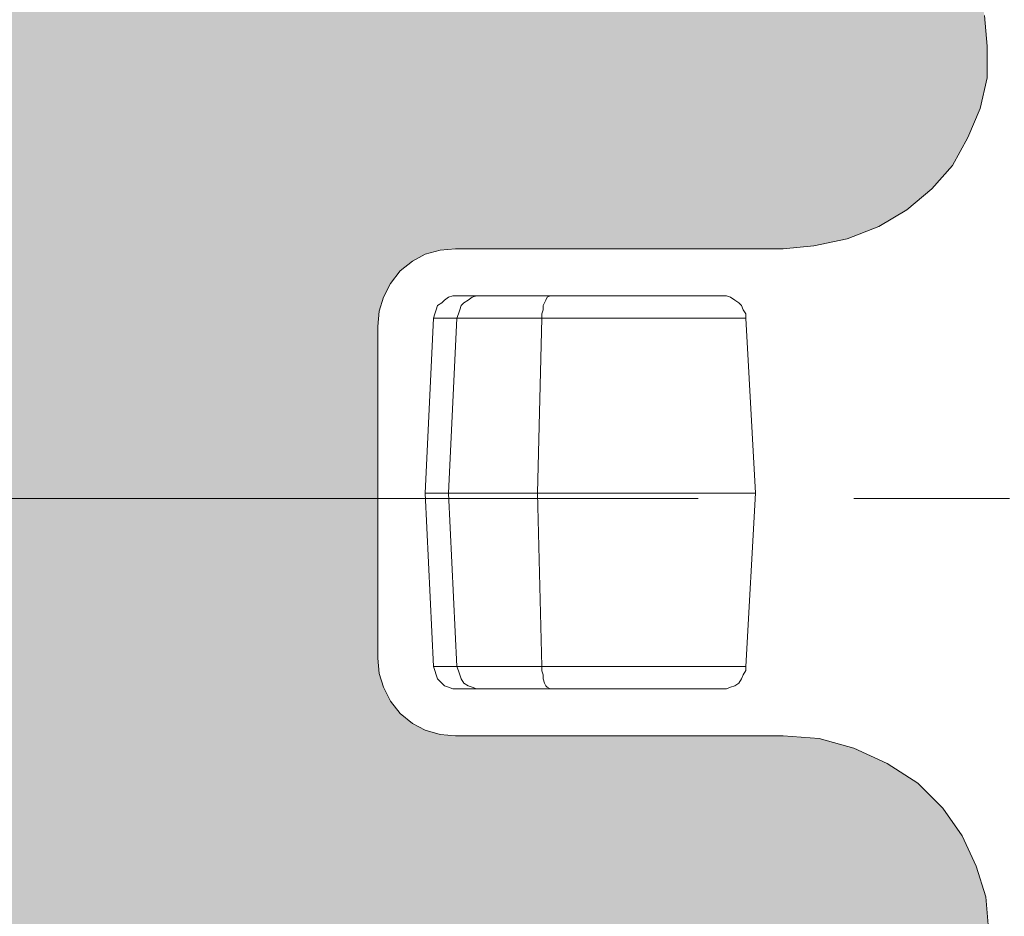
# Model space of a CAD drawing. Units: millimetres. Extents: x 0 to 48500, y 0 to 29700.
# Drawn here: x 8289 to 9293, y 8181 to 9096 of the extents above; entities that cross this region are included whole.
import ezdxf

# ---------------------------------------------------------------- set-up
doc = ezdxf.new("R2010")
doc.units = ezdxf.units.MM
doc.linetypes.add('MITTE2', pattern=[28.575, 19.05, -3.175, 3.175, -3.175])
doc.layers.add('0.2 EVO CENTER LINE LAYER', color=5, linetype='MITTE2', lineweight=0)
for name, color, linetype in [('AM_0', 7, 'ByLayer'), ('PDF_Geomertry', 7, 'Continuous'), ('PDF_Solid Fills', 7, 'Continuous')]:
    doc.layers.add(name, color=color, linetype=linetype)

msp = doc.modelspace()

# ---------------------------------------------------------------- hatches: boundary and pattern name
h = msp.add_hatch(color=254)
edge = h.paths.add_edge_path()
edge.add_arc((6997.8, 8607.6), 3512.8, 0.0501, 43.1444)
edge.add_arc((6997.8, 8607.6), 3512.8, 43.1444, 89.8471)
edge.add_line((7007.1, 12120.4), (7007.1, 11842.9))
edge.add_line((7007.1, 11842.9), (7007.1, 11810))
edge.add_line((7007.1, 11810), (7007.1, 11624))
edge.add_arc((7008.1, 8614), 3010, 359.8773, 450.019, ccw=False)
edge.add_line((10018.1, 8607.6), (10510.6, 8610.6))
edge = h.paths.add_edge_path()
edge.add_line((10018.1, 8607.6), (10510.6, 8607.6))
edge.add_arc((6997.8, 8607.6), 3512.8, 270.1529, 360, ccw=False)
edge.add_line((7007.1, 5094.8), (7007.1, 5372.2))
edge.add_line((7007.1, 5372.2), (7007.1, 5405.1))
edge.add_line((7007.1, 5405.1), (7007.1, 5603.8))
edge.add_arc((7010.5, 8611.4), 3007.6, -90.0645, -0.0736)
at = {"layer": 'PDF_Solid Fills', "true_color": 0xd5d6dc}
msp.add_hatch(color=254, dxfattribs=at).paths.add_polyline_path([(9274.6, 8201.1), (9277.4, 8168.5), (9274.6, 8136), (9273.2, 8127.5), (9254.8, 8048.2), (9233.5, 7970.3), (9209.4, 7893.8), (9182.5, 7817.3), (9154.2, 7742.3), (9121.6, 7667.2), (9087.6, 7595), (9050.8, 7522.8), (9012.6, 7452), (8970.1, 7382.6), (8926.2, 7314.6), (8879.5, 7249.4), (8831.3, 7184.3), (8780.3, 7122), (8726.5, 7061.1), (8672.7, 7003), (8614.6, 6945), (8555.1, 6889.7), (8494.2, 6837.3), (8431.9, 6786.4), (8366.8, 6738.2), (8301.6, 6691.5), (8233.6, 6647.6), (8164.2, 6606.5), (8093.4, 6566.8), (8021.2, 6531.4), (7949, 6497.5), (7873.9, 6464.9), (7798.8, 6436.6), (7722.4, 6409.6), (7644.5, 6387), (7566.6, 6365.7), (7488.7, 6347.3), (7409.4, 6331.8), (7330.1, 6319), (7249.3, 6310.5), (7168.6, 6303.4), (7087.9, 6299.2), (7007.1, 6297.8), (6926.4, 6299.2), (6845.7, 6303.4), (6766.4, 6310.5), (6685.7, 6319), (6606.3, 6331.8), (6527, 6347.3), (6447.7, 6365.7), (6369.8, 6387), (6293.3, 6409.6), (6216.9, 6436.6), (6140.4, 6464.9), (6066.7, 6497.5), (5993.1, 6531.4), (5922.3, 6566.8), (5851.5, 6606.5), (5782.1, 6647.6), (5714.1, 6691.5), (5647.5, 6738.2), (5583.8, 6786.4), (5520.1, 6837.3), (5459.2, 6889.7), (5399.7, 6945), (5343, 7003), (5287.8, 7061.1), (5235.4, 7122), (5184.4, 7184.3), (5134.8, 7249.4), (5089.5, 7314.6), (5045.6, 7382.6), (5003.1, 7452), (4963.5, 7522.8), (4926.6, 7595), (4892.7, 7667.2), (4861.5, 7742.3), (4831.8, 7817.3), (4806.3, 7893.8), (4782.2, 7970.3), (4760.9, 8048.2), (4742.5, 8127.5), (4738.3, 8158.6), (4739.7, 8191.2), (4746.8, 8222.4), (4758.1, 8252.1), (4775.1, 8279), (4796.3, 8304.5), (4820.4, 8325.7), (4848.8, 8342.7), (4881.3, 8355.5), (4915.3, 8362.6), (4946.5, 8365.4), (5280.7, 8365.4), (5297.7, 8366.8), (5311.9, 8371.1), (5326, 8378.1), (5338.8, 8388.1), (5348.7, 8400.8), (5355.8, 8415), (5360, 8429.1), (5361.4, 8444.7), (5361.4, 8783.2), (5360, 8798.7), (5355.8, 8812.9), (5348.7, 8827.1), (5338.8, 8839.8), (5326, 8849.7), (5311.9, 8856.8), (5297.7, 8861.1), (5280.7, 8862.5), (4946.5, 8862.5), (4909.7, 8865.3), (4874.2, 8875.2), (4840.3, 8889.4), (4810.5, 8910.6), (4785, 8936.1), (4763.8, 8964.4), (4749.6, 8994.2), (4741.1, 9026.8), (4738.3, 9059.3), (4741.1, 9091.9), (4742.5, 9100.4), (4760.9, 9179.7), (4782.2, 9257.6), (4806.3, 9334.1), (4831.8, 9410.5), (4861.5, 9485.6), (4892.7, 9560.7), (4926.6, 9632.9), (4963.5, 9705.1), (5003.1, 9775.9), (5045.6, 9845.3), (5089.5, 9911.9), (5134.8, 9978.4), (5184.4, 10042.2), (5235.4, 10105.9), (5287.8, 10166.8), (5343, 10224.8), (5399.7, 10282.9), (5459.2, 10336.7), (5520.1, 10390.5), (5583.8, 10441.5), (5647.5, 10489.7), (5714.1, 10535), (5782.1, 10578.9), (5851.5, 10621.4), (5922.3, 10659.6), (5993.1, 10696.4), (6066.7, 10730.4), (6140.4, 10761.6), (6216.9, 10791.3), (6293.3, 10816.8), (6369.8, 10840.9), (6447.7, 10862.1), (6527, 10880.5), (6606.3, 10894.7), (6685.7, 10907.4), (6766.4, 10917.4), (6845.7, 10924.4), (6926.4, 10928.7), (7007.1, 10930.1), (7087.9, 10928.7), (7168.6, 10924.4), (7249.3, 10917.4), (7330.1, 10907.4), (7409.4, 10894.7), (7488.7, 10880.5), (7566.6, 10862.1), (7644.5, 10840.9), (7722.4, 10816.8), (7798.8, 10791.3), (7873.9, 10761.6), (7949, 10730.4), (8021.2, 10696.4), (8093.4, 10659.6), (8164.2, 10621.4), (8233.6, 10578.9), (8301.6, 10535), (8366.8, 10489.7), (8431.9, 10441.5), (8494.2, 10390.5), (8555.1, 10336.7), (8614.6, 10282.9), (8672.7, 10224.8), (8726.5, 10166.8), (8780.3, 10105.9), (8831.3, 10042.2), (8879.5, 9978.4), (8926.2, 9911.9), (8970.1, 9845.3), (9012.6, 9775.9), (9050.8, 9705.1), (9087.6, 9632.9), (9121.6, 9560.7), (9154.2, 9485.6), (9182.5, 9410.5), (9209.4, 9334.1), (9233.5, 9257.6), (9254.8, 9179.7), (9273.2, 9100.4), (9276, 9069.2), (9276, 9036.7), (9268.9, 9005.5), (9256.2, 8975.8), (9240.6, 8947.4), (9219.4, 8923.4), (9193.9, 8902.1), (9165.5, 8885.1), (9133, 8872.4), (9099, 8865.3), (9067.8, 8862.5), (8733.6, 8862.5), (8718, 8861.1), (8702.4, 8856.8), (8689.7, 8849.7), (8676.9, 8839.8), (8667, 8827.1), (8659.9, 8812.9), (8655.7, 8798.7), (8654.3, 8783.2), (8654.3, 8444.7), (8655.7, 8429.1), (8659.9, 8415), (8667, 8400.8), (8676.9, 8388.1), (8689.7, 8378.1), (8702.4, 8371.1), (8718, 8366.8), (8733.6, 8365.4), (9067.8, 8365.4), (9104.6, 8362.6), (9140, 8352.7), (9174, 8337.1), (9205.2, 8317.2), (9230.7, 8291.8), (9250.5, 8263.4), (9264.7, 8232.3)])

# ---------------------------------------------------------------- linework, layer by layer
for centre, radius in [((7007.1, 8610.6), 3604.4), ((7007.1, 8610.6), 3562), ((6997.8, 8607.6), 3513.8)]:
    msp.add_circle(centre, radius)
msp.add_arc((6997.8, 8607.6), 3512.8, 270.1529, 89.8471)
at = {"layer": '0.2 EVO CENTER LINE LAYER', "color": 160, "lineweight": 0, "ltscale": 50}
msp.add_line((2313.7, 8607.6), (11305.4, 8607.6), dxfattribs=at)
at = {"layer": 'AM_0', "color": 0, "lineweight": 30}
msp.add_arc((7016.5, 8607.6), 3660, 269.8533, 90.1467, dxfattribs=at)
at = {"layer": 'PDF_Geomertry', "color": 250, "lineweight": 5, "true_color": 0x1a1a18}
for p, q in [((9273.2, 9100.4), (9276, 9069.2)), ((9276, 9069.2), (9276, 9036.7)), ((9276, 9036.7), (9268.9, 9005.5)), ((9268.9, 9005.5), (9256.2, 8975.8)), ((9256.2, 8975.8), (9240.6, 8947.4)), ((9240.6, 8947.4), (9219.4, 8923.4)), ((9219.4, 8923.4), (9193.9, 8902.1)), ((9193.9, 8902.1), (9165.5, 8885.1)), ((9165.5, 8885.1), (9133, 8872.4)), ((9133, 8872.4), (9099, 8865.3)), ((8718, 8861.1), (8702.4, 8856.8)), ((8733.6, 8862.5), (8718, 8861.1)), ((9067.8, 8862.5), (8733.6, 8862.5)), ((9099, 8865.3), (9067.8, 8862.5)), ((8689.7, 8849.7), (8676.9, 8839.8)), ((8702.4, 8856.8), (8689.7, 8849.7)), ((8676.9, 8839.8), (8667, 8827.1)), ((8667, 8827.1), (8659.9, 8812.9)), ((8659.9, 8812.9), (8655.7, 8798.7)), ((8722.3, 8810.1), (8719.4, 8807.2)), ((8726.5, 8812.9), (8722.3, 8810.1)), ((8730.8, 8814.3), (8726.5, 8812.9)), ((8735, 8814.3), (8730.8, 8814.3)), ((8754.8, 8814.3), (8735, 8814.3)), ((8742.1, 8807.2), (8746.3, 8810.1)), ((8746.3, 8810.1), (8750.6, 8812.9)), ((8750.6, 8812.9), (8754.8, 8814.3)), ((8759.1, 8814.3), (8754.8, 8814.3)), ((8829.9, 8814.3), (8759.1, 8814.3)), ((8825.6, 8810.1), (8824.2, 8807.2)), ((8827.1, 8812.9), (8825.6, 8810.1)), ((8829.9, 8814.3), (8827.1, 8812.9)), ((8831.3, 8814.3), (8829.9, 8814.3)), ((9005.5, 8814.3), (8831.3, 8814.3)), ((9009.8, 8814.3), (9005.5, 8814.3)), ((9014, 8812.9), (9009.8, 8814.3)), ((9018.3, 8810.1), (9014, 8812.9)), ((9022.5, 8807.2), (9018.3, 8810.1)), ((8713.8, 8800.2), (8712.4, 8795.9)), ((8715.2, 8804.4), (8713.8, 8800.2)), ((8719.4, 8807.2), (8715.2, 8804.4)), ((8736.4, 8795.9), (8737.8, 8800.2)), ((8737.8, 8800.2), (8739.2, 8804.4)), ((8739.2, 8804.4), (8742.1, 8807.2)), ((8822.8, 8800.2), (8821.4, 8795.9)), ((8824.2, 8807.2), (8822.8, 8804.4)), ((8822.8, 8804.4), (8822.8, 8800.2)), ((9025.3, 8804.4), (9022.5, 8807.2)), ((9026.8, 8800.2), (9025.3, 8804.4)), ((9029.6, 8795.9), (9026.8, 8800.2)), ((8655.7, 8798.7), (8654.3, 8783.2)), ((8710.9, 8791.7), (8702.4, 8613.2)), ((8712.4, 8795.9), (8710.9, 8791.7)), ((8710.9, 8791.7), (8735, 8791.7)), ((8735, 8791.7), (8726.5, 8613.2)), ((8735, 8791.7), (8736.4, 8795.9)), ((8739.2, 8791.7), (8735, 8791.7)), ((8746.3, 8791.7), (8739.2, 8791.7)), ((8754.8, 8791.7), (8746.3, 8791.7)), ((8764.7, 8791.7), (8754.8, 8791.7)), ((8777.5, 8791.7), (8764.7, 8791.7)), ((8790.2, 8791.7), (8777.5, 8791.7)), ((8805.8, 8791.7), (8790.2, 8791.7)), ((8821.4, 8791.7), (8805.8, 8791.7)), ((8817.1, 8613.2), (8821.4, 8791.7)), ((8821.4, 8795.9), (8821.4, 8791.7)), ((8821.4, 8791.7), (8859.6, 8791.7)), ((8859.6, 8791.7), (8899.3, 8791.7)), ((8899.3, 8791.7), (8938.9, 8791.7)), ((8938.9, 8791.7), (8978.6, 8791.7)), ((8978.6, 8791.7), (9019.7, 8791.7)), ((9019.7, 8791.7), (9029.6, 8791.7)), ((9029.6, 8791.7), (9029.6, 8795.9)), ((9039.5, 8613.2), (9029.6, 8791.7)), ((8654.3, 8783.2), (8654.3, 8444.7)), ((8726.5, 8613.2), (8702.4, 8613.2)), ((8702.4, 8613.2), (8710.9, 8436.2)), ((8735, 8436.2), (8726.5, 8613.2)), ((8726.5, 8613.2), (8730.7, 8613.2)), ((8730.7, 8613.2), (8737.8, 8613.2)), ((8737.8, 8613.2), (8746.3, 8613.2)), ((8746.3, 8613.2), (8757.7, 8613.2)), ((8757.7, 8613.2), (8770.4, 8613.2)), ((8770.4, 8613.2), (8784.6, 8613.2)), ((8784.6, 8613.2), (8800.1, 8613.2)), ((8800.1, 8613.2), (8817.1, 8613.2)), ((8856.8, 8613.2), (8817.1, 8613.2)), ((8817.1, 8613.2), (8821.4, 8436.2)), ((8895, 8613.2), (8856.8, 8613.2)), ((8936.1, 8613.2), (8895, 8613.2)), ((8977.2, 8613.2), (8936.1, 8613.2)), ((9018.2, 8613.2), (8977.2, 8613.2)), ((9039.5, 8613.2), (9018.2, 8613.2)), ((9029.6, 8436.2), (9039.5, 8613.2)), ((8654.3, 8444.7), (8655.7, 8429.1)), ((8655.7, 8429.1), (8659.9, 8415)), ((8735, 8436.2), (8710.9, 8436.2)), ((8710.9, 8436.2), (8712.4, 8432)), ((8712.4, 8432), (8713.8, 8427.7)), ((8713.8, 8427.7), (8715.2, 8423.5)), ((8739.2, 8436.2), (8735, 8436.2)), ((8736.4, 8431.9), (8735, 8436.2)), ((8737.8, 8427.7), (8736.4, 8431.9)), ((8739.2, 8423.5), (8737.8, 8427.7)), ((8746.3, 8436.2), (8739.2, 8436.2)), ((8754.8, 8436.2), (8746.3, 8436.2)), ((8764.7, 8436.2), (8754.8, 8436.2)), ((8777.5, 8436.2), (8764.7, 8436.2)), ((8790.2, 8436.2), (8777.5, 8436.2)), ((8805.8, 8436.2), (8790.2, 8436.2)), ((8821.4, 8436.2), (8805.8, 8436.2)), ((8821.4, 8436.2), (8859.6, 8436.2)), ((8821.4, 8431.9), (8821.4, 8436.2)), ((8822.8, 8427.7), (8821.4, 8431.9)), ((8822.8, 8423.5), (8822.8, 8427.7)), ((8859.6, 8436.2), (8899.3, 8436.2)), ((8899.3, 8436.2), (8938.9, 8436.2)), ((8938.9, 8436.2), (8978.6, 8436.2)), ((8978.6, 8436.2), (9019.7, 8436.2)), ((9019.7, 8436.2), (9029.6, 8436.2)), ((9025.3, 8423.5), (9026.8, 8427.7)), ((9026.8, 8427.7), (9029.6, 8432)), ((9029.6, 8432), (9029.6, 8436.2)), ((8715.2, 8423.5), (8719.4, 8419.2)), ((8719.4, 8419.2), (8722.3, 8416.4)), ((8742.1, 8419.2), (8739.2, 8423.5)), ((8746.3, 8416.4), (8742.1, 8419.2)), ((8824.2, 8419.2), (8822.8, 8423.5)), ((8825.6, 8416.4), (8824.2, 8419.2)), ((9018.3, 8416.4), (9022.5, 8419.2)), ((9022.5, 8419.2), (9025.3, 8423.5)), ((8659.9, 8415), (8667, 8400.8)), ((8722.3, 8416.4), (8726.5, 8415)), ((8726.5, 8415), (8730.8, 8413.5)), ((8730.8, 8413.5), (8735, 8413.5)), ((8735, 8413.5), (8754.8, 8413.5)), ((8750.6, 8415), (8746.3, 8416.4)), ((8754.8, 8413.5), (8750.6, 8415)), ((8754.8, 8413.5), (8759.1, 8413.5)), ((8759.1, 8413.5), (8829.9, 8413.5)), ((8827.1, 8415), (8825.6, 8416.4)), ((8829.9, 8413.5), (8827.1, 8415)), ((8829.9, 8413.5), (8831.3, 8413.5)), ((8831.3, 8413.5), (9005.5, 8413.5)), ((9005.5, 8413.5), (9009.8, 8413.5)), ((9009.8, 8413.5), (9014, 8415)), ((9014, 8415), (9018.3, 8416.4)), ((8667, 8400.8), (8676.9, 8388.1)), ((8676.9, 8388.1), (8689.7, 8378.1)), ((8689.7, 8378.1), (8702.4, 8371.1)), ((8702.4, 8371.1), (8718, 8366.8)), ((8718, 8366.8), (8733.6, 8365.4)), ((8733.6, 8365.4), (9067.8, 8365.4)), ((9067.8, 8365.4), (9104.6, 8362.6)), ((9104.6, 8362.6), (9140, 8352.7)), ((9140, 8352.7), (9174, 8337.1)), ((9174, 8337.1), (9205.2, 8317.2)), ((9205.2, 8317.2), (9230.7, 8291.8)), ((9230.7, 8291.8), (9250.5, 8263.4)), ((9250.5, 8263.4), (9264.7, 8232.3)), ((9264.7, 8232.3), (9274.6, 8201.1)), ((9274.6, 8201.1), (9277.4, 8168.5))]:
    msp.add_line(p, q, dxfattribs=at)

doc.saveas('drawing.dxf')
